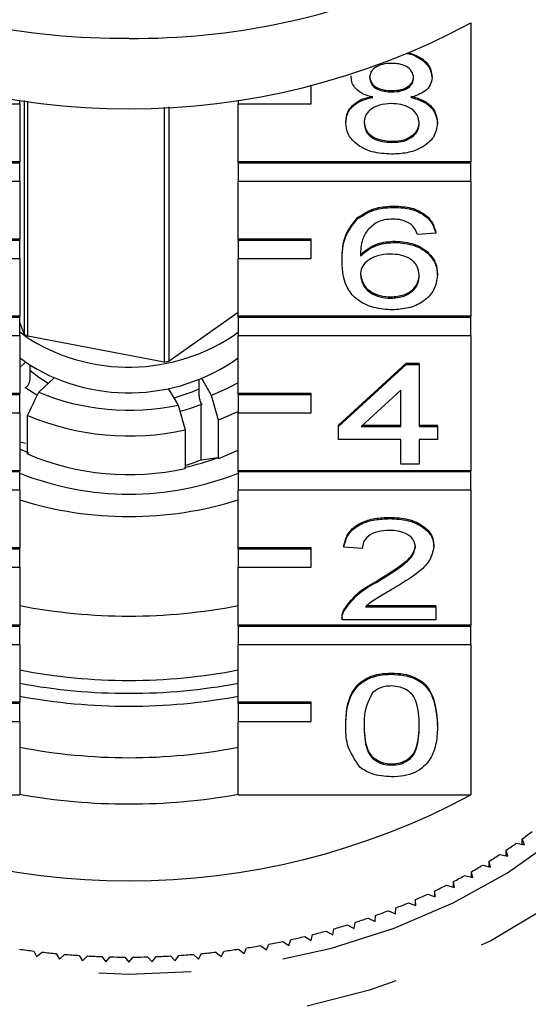
# Model space of a CAD drawing. Extents: x 11 to 372, y 98 to 289.
# Drawn here: x 357 to 364, y 247 to 261 of the extents above; entities that cross this region are included whole.
import ezdxf

# ---------------------------------------------------------------- set-up
doc = ezdxf.new("R2010")
doc.units = 0
doc.linetypes.add('PHANTOM', pattern=[12.7, 6.35, -1.27, 1.27, -1.27, 1.27, -1.27])
doc.layers.get('0').update_dxf_attribs({"linetype": 'CONTINUOUS'})

msp = doc.modelspace()

# ---------------------------------------------------------------- linework, layer by layer
at = {"color": 7, "linetype": 'CONTINUOUS'}
for p, q in [((363.457, 260.638), (363.457, 258.729)), ((361.815, 259.892), (361.815, 259.91)), ((362.924, 259.887), (362.924, 259.905)), ((361.264, 259.772), (361.252, 259.772)), ((361.264, 259.772), (361.264, 259.774)), ((361.264, 259.524), (361.264, 259.772)), ((362.372, 259.69), (362.372, 259.708)), ((356.264, 259.524), (357.264, 259.524)), ((357.264, 259.524), (357.264, 259.578)), ((357.264, 259.524), (357.264, 258.729)), ((357.324, 259.57), (357.324, 256.368)), ((357.375, 256.332), (357.375, 259.563)), ((359.246, 259.482), (359.246, 255.977)), ((359.316, 255.991), (359.316, 259.486)), ((360.264, 259.578), (360.264, 259.524)), ((360.264, 258.729), (360.264, 259.524)), ((360.264, 259.524), (361.264, 259.524)), ((361.74, 259.262), (361.74, 259.279)), ((363, 259.257), (363, 259.275)), ((362.372, 258.995), (362.372, 259.013)), ((357.264, 258.729), (354.07, 258.729)), ((357.264, 258.711), (354.07, 258.711)), ((357.264, 258.711), (357.264, 258.729)), ((357.264, 258.463), (357.264, 258.711)), ((363.457, 258.729), (360.264, 258.729)), ((360.264, 258.711), (360.264, 258.729)), ((363.457, 258.711), (360.264, 258.711)), ((360.264, 258.711), (360.264, 258.463)), ((363.457, 258.711), (363.457, 258.729)), ((363.457, 258.463), (363.457, 258.711)), ((354.07, 258.463), (357.264, 258.463)), ((357.264, 258.463), (357.264, 257.668)), ((360.264, 258.463), (363.457, 258.463)), ((360.264, 257.668), (360.264, 258.463)), ((363.457, 258.463), (363.457, 256.607)), ((362.407, 258.104), (362.407, 258.122)), ((361.903, 257.946), (361.903, 257.964)), ((362.975, 257.747), (362.723, 257.73)), ((362.975, 257.747), (362.975, 257.765)), ((357.264, 257.668), (356.264, 257.668)), ((357.264, 257.65), (356.264, 257.65)), ((357.264, 257.65), (357.264, 257.668)), ((357.264, 257.403), (357.264, 257.65)), ((361.264, 257.668), (360.264, 257.668)), ((360.264, 257.65), (360.264, 257.668)), ((361.264, 257.65), (360.264, 257.65)), ((360.264, 257.65), (360.264, 257.403)), ((361.264, 257.65), (361.264, 257.668)), ((361.264, 257.403), (361.264, 257.65)), ((362.419, 257.623), (362.419, 257.64)), ((356.264, 257.403), (357.264, 257.403)), ((357.264, 257.403), (357.264, 256.607)), ((360.264, 256.607), (360.264, 257.403)), ((360.264, 257.403), (361.264, 257.403)), ((361.689, 257.365), (361.689, 257.382)), ((363, 257.172), (363, 257.189)), ((362.359, 256.856), (362.359, 256.874)), ((360.264, 256.66), (359.316, 255.991)), ((357.264, 256.607), (354.07, 256.607)), ((357.264, 256.59), (354.07, 256.59)), ((357.264, 256.59), (357.264, 256.607)), ((357.264, 256.342), (357.264, 256.59)), ((357.324, 256.368), (357.264, 256.527)), ((363.457, 256.607), (360.264, 256.607)), ((360.264, 256.59), (360.264, 256.607)), ((363.457, 256.59), (360.264, 256.59)), ((360.264, 256.59), (360.264, 256.342)), ((363.457, 256.59), (363.457, 256.607)), ((363.457, 256.342), (363.457, 256.59)), ((357.332, 256.337), (357.264, 256.388)), ((354.07, 256.342), (357.264, 256.342)), ((357.264, 256.342), (357.264, 255.547)), ((359.246, 255.977), (357.375, 256.332)), ((360.264, 256.342), (363.457, 256.342)), ((360.264, 255.547), (360.264, 256.342)), ((363.457, 256.342), (363.457, 254.486)), ((357.332, 255.984), (357.264, 256.034)), ((357.342, 255.976), (357.264, 255.904)), ((361.639, 255.11), (362.571, 255.965)), ((361.639, 255.092), (362.571, 255.947)), ((362.571, 255.965), (362.748, 255.965)), ((362.571, 255.947), (362.571, 255.965)), ((362.571, 255.947), (362.748, 255.947)), ((362.748, 255.947), (362.748, 255.965)), ((362.748, 255.947), (362.748, 255.092)), ((357.404, 255.935), (357.404, 255.729)), ((357.526, 255.768), (357.404, 255.864)), ((357.525, 255.563), (357.739, 255.761)), ((357.656, 255.685), (357.526, 255.768)), ((359.726, 255.513), (359.726, 255.736)), ((359.899, 255.521), (359.764, 255.751)), ((357.264, 255.547), (356.264, 255.547)), ((357.264, 255.529), (357.264, 255.547)), ((357.5, 255.524), (357.332, 255.63)), ((357.361, 255.64), (357.358, 255.637)), ((359.302, 255.616), (359.437, 255.386)), ((361.264, 255.547), (360.264, 255.547)), ((360.264, 255.529), (360.264, 255.547)), ((361.264, 255.529), (361.264, 255.547)), ((362.496, 255.593), (361.95, 255.092)), ((362.496, 255.092), (362.496, 255.593)), ((357.264, 255.529), (356.264, 255.529)), ((357.264, 255.282), (357.264, 255.529)), ((359.754, 255.414), (359.753, 255.418)), ((359.754, 254.636), (359.754, 255.414)), ((359.995, 255.18), (359.899, 255.521)), ((361.264, 255.529), (360.264, 255.529)), ((360.264, 255.529), (360.264, 255.282)), ((361.264, 255.282), (361.264, 255.529)), ((356.264, 255.282), (357.264, 255.282)), ((357.264, 255.282), (357.264, 254.486)), ((359.437, 255.386), (359.533, 255.045)), ((360.264, 254.486), (360.264, 255.282)), ((360.264, 255.282), (361.264, 255.282)), ((357.372, 254.715), (357.372, 255.246)), ((359.995, 254.65), (359.995, 255.18)), ((359.533, 255.045), (359.533, 254.515)), ((361.639, 255.092), (361.639, 255.11)), ((361.639, 254.914), (361.639, 255.092)), ((361.95, 255.092), (362.496, 255.092)), ((361.969, 255.11), (362.496, 255.11)), ((362.748, 255.11), (363, 255.11)), ((362.748, 255.092), (363, 255.092)), ((363, 255.092), (363, 255.11)), ((363, 255.092), (363, 254.914)), ((357.264, 254.881), (357.342, 254.863)), ((362.496, 254.914), (361.639, 254.914)), ((362.496, 254.575), (362.496, 254.914)), ((363, 254.914), (362.748, 254.914)), ((362.748, 254.914), (362.748, 254.575)), ((359.754, 254.636), (359.986, 254.666)), ((359.986, 254.666), (359.995, 254.65)), ((357.264, 254.486), (354.07, 254.486)), ((357.264, 254.468), (354.07, 254.468)), ((357.264, 254.468), (357.264, 254.486)), ((357.264, 254.221), (357.264, 254.468)), ((363.457, 254.486), (360.264, 254.486)), ((360.264, 254.468), (360.264, 254.486)), ((363.457, 254.468), (360.264, 254.468)), ((360.264, 254.468), (360.264, 254.221)), ((362.748, 254.575), (362.496, 254.575)), ((363.457, 254.468), (363.457, 254.486)), ((363.457, 254.221), (363.457, 254.468)), ((354.07, 254.221), (357.264, 254.221)), ((357.264, 254.221), (357.264, 253.425)), ((360.264, 254.221), (363.457, 254.221)), ((360.264, 253.425), (360.264, 254.221)), ((363.457, 254.221), (363.457, 252.365)), ((362.345, 253.827), (362.345, 253.844)), ((357.264, 253.425), (356.264, 253.425)), ((357.264, 253.408), (356.264, 253.408)), ((357.264, 253.408), (357.264, 253.425)), ((357.264, 253.16), (357.264, 253.408)), ((361.264, 253.425), (360.264, 253.425)), ((360.264, 253.408), (360.264, 253.425)), ((361.264, 253.408), (360.264, 253.408)), ((360.264, 253.408), (360.264, 253.16)), ((361.264, 253.408), (361.264, 253.425)), ((361.264, 253.16), (361.264, 253.408)), ((361.714, 253.434), (361.714, 253.452)), ((361.967, 253.417), (361.714, 253.434)), ((362.949, 253.443), (362.949, 253.461)), ((356.264, 253.16), (357.264, 253.16)), ((357.264, 253.16), (357.264, 252.365)), ((360.264, 252.365), (360.264, 253.16)), ((360.264, 253.16), (361.264, 253.16)), ((362.169, 252.956), (362.169, 252.974)), ((361.716, 252.56), (361.716, 252.578)), ((362.013, 252.615), (362.975, 252.615)), ((362.033, 252.632), (362.975, 252.632)), ((362.975, 252.615), (362.975, 252.632)), ((362.975, 252.615), (362.975, 252.436)), ((361.689, 252.462), (361.689, 252.44)), ((362.975, 252.436), (361.689, 252.436)), ((357.264, 252.365), (354.07, 252.365)), ((357.264, 252.347), (354.07, 252.347)), ((357.264, 252.347), (357.264, 252.365)), ((357.264, 252.1), (357.264, 252.347)), ((363.457, 252.365), (360.264, 252.365)), ((360.264, 252.347), (360.264, 252.365)), ((363.457, 252.347), (360.264, 252.347)), ((360.264, 252.347), (360.264, 252.1)), ((363.457, 252.347), (363.457, 252.365)), ((363.457, 252.1), (363.457, 252.347)), ((354.07, 252.1), (357.264, 252.1)), ((357.264, 252.1), (357.264, 251.304)), ((360.264, 252.1), (363.457, 252.1)), ((360.264, 251.304), (360.264, 252.1)), ((363.457, 252.1), (363.457, 250.031)), ((362.37, 251.688), (362.37, 251.706)), ((357.264, 251.304), (356.264, 251.304)), ((357.264, 251.286), (356.264, 251.286)), ((357.264, 251.286), (357.264, 251.304)), ((357.264, 251.039), (357.264, 251.286)), ((361.264, 251.304), (360.264, 251.304)), ((360.264, 251.286), (360.264, 251.304)), ((361.264, 251.286), (360.264, 251.286)), ((360.264, 251.286), (360.264, 251.039)), ((361.264, 251.286), (361.264, 251.304)), ((361.264, 251.039), (361.264, 251.286)), ((356.264, 251.039), (357.264, 251.039)), ((357.264, 251.039), (357.264, 250.031)), ((360.264, 250.031), (360.264, 251.039)), ((360.264, 251.039), (361.264, 251.039)), ((361.74, 250.983), (361.74, 251.001)), ((363, 250.983), (363, 251.001)), ((362.37, 250.44), (362.37, 250.458)), ((354.07, 250.031), (357.264, 250.031)), ((360.264, 250.031), (363.457, 250.031)), ((364.082, 249.368), (364.193, 249.347)), ((364.193, 249.347), (364.162, 249.426)), ((364.162, 249.353), (364.162, 249.426)), ((363.856, 249.213), (363.966, 249.19)), ((363.966, 249.19), (363.94, 249.269)), ((363.94, 249.195), (363.94, 249.269)), ((363.62, 249.066), (363.729, 249.039)), ((363.729, 249.039), (363.708, 249.119)), ((363.708, 249.045), (363.708, 249.119)), ((363.377, 248.926), (363.484, 248.896)), ((363.484, 248.896), (363.467, 248.976)), ((363.467, 248.9), (363.467, 248.976)), ((363.125, 248.793), (363.231, 248.76)), ((363.231, 248.76), (363.219, 248.841)), ((363.219, 248.763), (363.219, 248.841)), ((362.866, 248.667), (362.969, 248.631)), ((362.969, 248.631), (362.962, 248.713)), ((362.962, 248.634), (362.962, 248.713)), ((362.599, 248.55), (362.701, 248.511)), ((362.701, 248.511), (362.698, 248.592)), ((362.698, 248.511), (362.698, 248.592)), ((362.143, 248.294), (362.15, 248.375)), ((362.326, 248.44), (362.425, 248.398)), ((362.425, 248.398), (362.427, 248.48)), ((361.761, 248.246), (361.855, 248.198)), ((361.855, 248.198), (361.867, 248.279)), ((362.047, 248.339), (362.143, 248.294)), ((361.263, 248.032), (361.285, 248.112)), ((361.471, 248.161), (361.561, 248.111)), ((361.561, 248.111), (361.578, 248.191)), ((360.654, 247.902), (360.685, 247.981)), ((360.876, 248.019), (360.96, 247.963)), ((360.96, 247.963), (360.987, 248.042)), ((361.176, 248.086), (361.263, 248.032)), ((357.456, 247.885), (357.496, 247.809)), ((357.496, 247.809), (357.57, 247.871)), ((357.766, 247.851), (357.811, 247.776)), ((357.811, 247.776), (357.881, 247.841)), ((359.646, 247.841), (359.716, 247.776)), ((359.716, 247.776), (359.761, 247.851)), ((359.957, 247.871), (360.031, 247.809)), ((360.031, 247.809), (360.071, 247.885)), ((360.266, 247.911), (360.344, 247.851)), ((360.344, 247.851), (360.379, 247.928)), ((360.573, 247.96), (360.654, 247.902)), ((358.079, 247.826), (358.128, 247.752)), ((358.128, 247.752), (358.194, 247.819)), ((358.392, 247.81), (358.445, 247.738)), ((358.445, 247.738), (358.507, 247.807)), ((358.706, 247.804), (358.764, 247.733)), ((358.764, 247.733), (358.821, 247.804)), ((359.02, 247.807), (359.082, 247.738)), ((359.082, 247.738), (359.135, 247.81)), ((359.334, 247.819), (359.4, 247.752)), ((359.4, 247.752), (359.449, 247.826))]:
    msp.add_line(p, q, dxfattribs=at)
at = {"color": 7, "linetype": 'CONTINUOUS', "flags": 128}
for points in [[(360.264, 255.694), (360.111, 255.613), (359.899, 255.521)], [(359.726, 255.609), (359.639, 255.571), (359.379, 255.484)], [(359.768, 255.399), (359.595, 255.337), (359.467, 255.3)], [(360.264, 255.296), (360.236, 255.283), (359.995, 255.18)], [(360.264, 254.766), (360.236, 254.752), (359.995, 254.65)]]:
    msp.add_lwpolyline(points, dxfattribs=at)
at = {"color": 8, "linetype": 'PHANTOM', "flags": 128}
for points in [[(350.93, 253.107), (350.987, 252.439), (351.157, 251.781), (351.439, 251.143), (351.827, 250.533), (352.316, 249.96), (352.9, 249.434), (353.569, 248.961), (354.313, 248.548), (355.123, 248.202), (355.986, 247.928), (356.889, 247.729), (357.819, 247.608), (358.764, 247.568), (359.708, 247.608), (360.638, 247.729), (361.542, 247.928), (362.404, 248.202), (363.214, 248.548), (363.959, 248.961), (364.628, 249.434), (365.211, 249.96), (365.7, 250.533), (366.089, 251.143), (366.37, 251.781), (366.541, 252.439), (366.598, 253.107), (366.541, 253.775), (366.37, 254.433), (366.202, 254.845)], [(367.096, 252.863), (367.098, 252.76), (367.041, 252.076), (366.873, 251.401), (366.595, 250.744), (366.211, 250.115), (365.727, 249.521), (365.148, 248.972), (364.483, 248.473), (363.74, 248.033), (362.931, 247.656), (362.065, 247.349), (361.154, 247.114), (360.211, 246.956), (359.248, 246.877), (358.279, 246.877), (357.316, 246.956), (356.373, 247.114), (355.463, 247.349), (354.597, 247.656), (353.787, 248.033), (353.044, 248.473), (352.379, 248.972), (351.801, 249.521), (351.316, 250.115), (350.932, 250.744), (350.654, 251.401), (350.486, 252.076), (350.43, 252.76), (350.43, 252.76)]]:
    msp.add_lwpolyline(points, dxfattribs=at)
at = {"color": 7, "linetype": 'CONTINUOUS'}
for centre, radius, start, end in [((358.683, 270.218), 9.792, 245.899, 270.4746), ((358.833, 270.276), 9.851, 269.5994, 294.0269), ((358.764, 269.371), 9.914, 241.7449, 298.2551), ((358.41, 257.85), 1.838, 233.7509, 235.7207), ((358.761, 258.504), 2.596, 236.5945, 305.3818), ((358.761, 258.151), 2.596, 236.5946, 305.3816), ((358.781, 258.626), 2.689, 279.9623, 281.4904), ((358.767, 258.55), 3.234, 247.4208, 281.9663), ((358.767, 258.532), 3.57, 246.9947, 282.3922), ((358.541, 257.346), 2.86, 243.4682, 246.2032), ((358.767, 258.002), 3.57, 246.9949, 282.3923), ((358.836, 257.734), 3.276, 282.1249, 290.55), ((358.849, 256.887), 2.426, 286.3942, 291.9247), ((358.764, 258.212), 4.048, 248.253, 291.747), ((358.764, 258.906), 5.05, 252.7202, 287.2798), ((358.764, 260.339), 7.851, 258.9853, 281.0147), ((358.764, 259.455), 7.851, 258.9852, 281.0148), ((358.764, 259.634), 8.207, 259.4688, 280.5312), ((358.764, 259.457), 8.207, 259.4688, 280.5312), ((358.764, 258.394), 7.851, 258.9853, 281.0147), ((358.764, 258.764), 9.914, 241.7449, 298.2551), ((358.764, 258.35), 8.443, 259.7658, 280.2342), ((360.217, 254.807), 6.672, 306.2488, 307.7109), ((360.044, 255.047), 6.968, 303.9908, 305.4106), ((359.884, 255.288), 7.257, 301.7932, 303.1751), ((359.729, 255.542), 7.555, 299.654, 300.9991), ((359.59, 255.792), 7.842, 297.5674, 298.8798), ((359.462, 256.04), 8.12, 295.5306, 296.8132), ((359.343, 256.294), 8.401, 293.541, 294.7951), ((359.234, 256.548), 8.678, 291.5939, 292.821), ((359.135, 256.801), 8.949, 289.6867, 290.8886), ((358.985, 257.249), 9.422, 285.9735, 287.1355), ((359.053, 257.036), 9.198, 287.814, 288.9942), ((358.92, 257.483), 9.665, 284.1628, 285.3043), ((358.837, 257.844), 10.034, 280.6112, 281.7249), ((358.869, 257.692), 9.879, 282.3768, 283.5013), ((358.739, 258.132), 10.326, 261.7716, 262.8643), ((358.754, 258.261), 10.457, 263.4972, 264.58), ((358.761, 258.34), 10.536, 265.2109, 266.2884), ((358.767, 258.34), 10.536, 273.7116, 274.7891), ((358.773, 258.261), 10.457, 275.42, 276.5028), ((358.789, 258.132), 10.326, 277.1357, 278.2284), ((358.809, 257.999), 10.192, 278.8661, 279.9683), ((358.763, 258.381), 10.577, 266.9151, 267.9903), ((358.764, 258.413), 10.61, 268.6148, 269.6876), ((358.764, 258.413), 10.61, 270.3124, 271.3852), ((358.764, 258.381), 10.577, 272.0097, 273.0849)]:
    msp.add_arc(centre, radius, start, end, dxfattribs=at)
for points, knots in [([(362.581, 260.217), (362.587, 260.217), (362.669, 260.208), (362.789, 260.137), (362.907, 260.019), (362.918, 259.931), (362.924, 259.887)], [0, 0, 0, 0, 0.026394, 0.404314, 0.702125, 1, 1, 1, 1]), ([(362.611, 260.227), (362.675, 260.202), (362.794, 260.157), (362.906, 260.036), (362.918, 259.949), (362.924, 259.905)], [0, 0, 0, 0, 0.371126, 0.685525, 1, 1, 1, 1]), ([(362.37, 260.082), (362.327, 260.08), (362.242, 260.076), (362.139, 260.028), (362.078, 259.962), (362.071, 259.915), (362.067, 259.891)], [0, 0, 0, 0, 0.280364, 0.559364, 0.779699, 1, 1, 1, 1]), ([(362.672, 259.883), (362.667, 259.914), (362.657, 259.975), (362.575, 260.044), (362.472, 260.078), (362.404, 260.081), (362.37, 260.082)], [0, 0, 0, 0, 0.279691, 0.559147, 0.779316, 1, 1, 1, 1]), ([(362.113, 259.615), (362.067, 259.628), (361.976, 259.655), (361.876, 259.726), (361.823, 259.809), (361.818, 259.864), (361.815, 259.892)], [0, 0, 0, 0, 0.280311, 0.559638, 0.779691, 1, 1, 1, 1]), ([(362.067, 259.909), (362.072, 259.877), (362.081, 259.815), (362.163, 259.745), (362.268, 259.711), (362.337, 259.709), (362.372, 259.708)], [0, 0, 0, 0, 0.279936, 0.558846, 0.779075, 1, 1, 1, 1]), ([(362.067, 259.891), (362.072, 259.86), (362.081, 259.797), (362.163, 259.727), (362.268, 259.694), (362.337, 259.691), (362.372, 259.69)], [0, 0, 0, 0, 0.2799327, 0.5588432, 0.7790745, 1, 1, 1, 1]), ([(362.372, 259.708), (362.415, 259.71), (362.501, 259.713), (362.603, 259.762), (362.663, 259.829), (362.669, 259.877), (362.672, 259.9)], [0, 0, 0, 0, 0.280479, 0.559262, 0.779577, 1, 1, 1, 1]), ([(362.372, 259.69), (362.415, 259.692), (362.501, 259.696), (362.603, 259.744), (362.663, 259.811), (362.669, 259.859), (362.672, 259.883)], [0, 0, 0, 0, 0.280478, 0.559257, 0.779578, 1, 1, 1, 1]), ([(362.924, 259.887), (362.92, 259.853), (362.912, 259.785), (362.816, 259.676), (362.702, 259.638), (362.633, 259.615)], [0, 0, 0, 0, 0.280613, 0.560832, 1, 1, 1, 1]), ([(361.74, 259.279), (361.744, 259.324), (361.753, 259.414), (361.843, 259.525), (361.971, 259.599), (362.066, 259.621), (362.113, 259.633)], [0, 0, 0, 0, 0.280186, 0.559468, 0.779548, 1, 1, 1, 1]), ([(361.74, 259.262), (361.744, 259.307), (361.753, 259.396), (361.843, 259.508), (361.971, 259.582), (362.066, 259.604), (362.113, 259.615)], [0, 0, 0, 0, 0.2801885, 0.5594703, 0.779548, 1, 1, 1, 1]), ([(362.633, 259.633), (362.691, 259.616), (362.807, 259.582), (362.966, 259.46), (362.987, 259.345), (363, 259.275)], [0, 0, 0, 0, 0.281226, 0.561789, 1, 1, 1, 1]), ([(362.633, 259.615), (362.691, 259.598), (362.807, 259.564), (362.966, 259.442), (362.987, 259.327), (363, 259.257)], [0, 0, 0, 0, 0.281226, 0.561789, 1, 1, 1, 1]), ([(362.364, 259.53), (362.308, 259.526), (362.197, 259.52), (362.07, 259.448), (362.001, 259.358), (361.995, 259.296), (361.992, 259.265)], [0, 0, 0, 0, 0.280111, 0.558976, 0.779306, 1, 1, 1, 1]), ([(362.748, 259.26), (362.742, 259.3), (362.732, 259.381), (362.63, 259.474), (362.499, 259.523), (362.409, 259.528), (362.364, 259.53)], [0, 0, 0, 0, 0.279973, 0.559316, 0.779349, 1, 1, 1, 1]), ([(362.37, 258.835), (362.278, 258.84), (362.094, 258.851), (361.882, 258.963), (361.758, 259.109), (361.746, 259.211), (361.74, 259.262)], [0, 0, 0, 0, 0.28013, 0.559336, 0.779523, 1, 1, 1, 1]), ([(361.992, 259.283), (361.997, 259.243), (362.007, 259.162), (362.104, 259.067), (362.238, 259.022), (362.327, 259.016), (362.372, 259.013)], [0, 0, 0, 0, 0.280552, 0.558516, 0.77917, 1, 1, 1, 1]), ([(361.992, 259.265), (361.997, 259.225), (362.007, 259.145), (362.104, 259.05), (362.238, 259.004), (362.327, 258.998), (362.372, 258.995)], [0, 0, 0, 0, 0.280553, 0.558517, 0.779169, 1, 1, 1, 1]), ([(363, 259.257), (362.989, 259.192), (362.968, 259.063), (362.796, 258.921), (362.585, 258.844), (362.441, 258.838), (362.37, 258.835)], [0, 0, 0, 0, 0.2795321, 0.559026, 0.7792613, 1, 1, 1, 1]), ([(362.372, 259.013), (362.428, 259.016), (362.54, 259.022), (362.669, 259.093), (362.738, 259.184), (362.745, 259.246), (362.748, 259.277)], [0, 0, 0, 0, 0.280191, 0.559072, 0.779304, 1, 1, 1, 1]), ([(362.372, 258.995), (362.428, 258.998), (362.54, 259.004), (362.669, 259.075), (362.738, 259.166), (362.745, 259.228), (362.748, 259.26)], [0, 0, 0, 0, 0.280193, 0.559075, 0.779305, 1, 1, 1, 1]), ([(361.903, 257.964), (361.984, 258.015), (362.129, 258.108), (362.322, 258.117), (362.407, 258.122)], [0, 0, 0, 0, 0.558379, 1, 1, 1, 1]), ([(362.407, 258.122), (362.486, 258.117), (362.643, 258.108), (362.83, 258.016), (362.94, 257.894), (362.963, 257.808), (362.975, 257.765)], [0, 0, 0, 0, 0.280048, 0.559185, 0.779374, 1, 1, 1, 1]), ([(361.903, 257.946), (361.984, 257.998), (362.129, 258.09), (362.322, 258.1), (362.407, 258.104)], [0, 0, 0, 0, 0.558379, 1, 1, 1, 1]), ([(362.407, 258.104), (362.486, 258.099), (362.643, 258.09), (362.83, 257.999), (362.94, 257.876), (362.963, 257.79), (362.975, 257.747)], [0, 0, 0, 0, 0.280049, 0.559188, 0.779373, 1, 1, 1, 1]), ([(361.689, 257.382), (361.692, 257.499), (361.696, 257.706), (361.84, 257.885), (361.903, 257.964)], [0, 0, 0, 0, 0.561396, 1, 1, 1, 1]), ([(361.689, 257.365), (361.692, 257.481), (361.696, 257.688), (361.84, 257.867), (361.903, 257.946)], [0, 0, 0, 0, 0.561396, 1, 1, 1, 1]), ([(362.176, 257.902), (362.128, 257.868), (362.032, 257.801), (361.95, 257.637), (361.945, 257.514), (361.941, 257.439)], [0, 0, 0, 0, 0.279359, 0.559176, 1, 1, 1, 1]), ([(362.391, 257.943), (362.348, 257.941), (362.273, 257.937), (362.206, 257.913), (362.176, 257.902)], [0, 0, 0, 0, 0.559718, 1, 1, 1, 1]), ([(362.632, 257.872), (362.592, 257.895), (362.521, 257.936), (362.431, 257.941), (362.391, 257.943)], [0, 0, 0, 0, 0.559004, 1, 1, 1, 1]), ([(362.723, 257.73), (362.712, 257.758), (362.694, 257.81), (362.651, 257.853), (362.632, 257.872)], [0, 0, 0, 0, 0.5604919, 1, 1, 1, 1]), ([(361.941, 257.457), (362.013, 257.515), (362.142, 257.618), (362.334, 257.634), (362.419, 257.64)], [0, 0, 0, 0, 0.558627, 1, 1, 1, 1]), ([(361.941, 257.439), (362.013, 257.497), (362.142, 257.601), (362.334, 257.616), (362.419, 257.623)], [0, 0, 0, 0, 0.558625, 1, 1, 1, 1]), ([(362.419, 257.64), (362.509, 257.632), (362.69, 257.615), (362.882, 257.488), (362.986, 257.34), (362.995, 257.239), (363, 257.189)], [0, 0, 0, 0, 0.279141, 0.558814, 0.779173, 1, 1, 1, 1]), ([(362.419, 257.623), (362.509, 257.614), (362.69, 257.597), (362.882, 257.471), (362.986, 257.322), (362.995, 257.222), (363, 257.172)], [0, 0, 0, 0, 0.279141, 0.558815, 0.779171, 1, 1, 1, 1]), ([(362.349, 257.462), (362.289, 257.458), (362.168, 257.448), (362.03, 257.373), (361.951, 257.276), (361.945, 257.209), (361.941, 257.175)], [0, 0, 0, 0, 0.27974, 0.559337, 0.779411, 1, 1, 1, 1]), ([(362.748, 257.166), (362.743, 257.209), (362.735, 257.296), (362.635, 257.4), (362.494, 257.456), (362.398, 257.46), (362.349, 257.462)], [0, 0, 0, 0, 0.280456, 0.5593636, 0.7793108, 1, 1, 1, 1]), ([(362.378, 256.696), (362.296, 256.701), (362.13, 256.712), (361.915, 256.81), (361.708, 257.024), (361.697, 257.224), (361.689, 257.365)], [0, 0, 0, 0, 0.186919, 0.373549, 0.560232, 1, 1, 1, 1]), ([(361.941, 257.193), (361.949, 257.148), (361.963, 257.057), (362.065, 256.948), (362.207, 256.883), (362.309, 256.877), (362.359, 256.874)], [0, 0, 0, 0, 0.280082, 0.5597686, 0.7796886, 1, 1, 1, 1]), ([(361.941, 257.175), (361.949, 257.13), (361.963, 257.04), (362.065, 256.93), (362.207, 256.865), (362.309, 256.859), (362.359, 256.856)], [0, 0, 0, 0, 0.280082, 0.5597686, 0.7796886, 1, 1, 1, 1]), ([(362.359, 256.874), (362.421, 256.879), (362.545, 256.889), (362.677, 256.977), (362.74, 257.081), (362.745, 257.149), (362.748, 257.184)], [0, 0, 0, 0, 0.279487, 0.558549, 0.778977, 1, 1, 1, 1]), ([(362.359, 256.856), (362.421, 256.861), (362.545, 256.871), (362.677, 256.959), (362.74, 257.063), (362.745, 257.132), (362.748, 257.166)], [0, 0, 0, 0, 0.279488, 0.558552, 0.778977, 1, 1, 1, 1]), ([(363, 257.172), (362.99, 257.104), (362.97, 256.969), (362.818, 256.806), (362.605, 256.71), (362.454, 256.701), (362.378, 256.696)], [0, 0, 0, 0, 0.280228, 0.559761, 0.779759, 1, 1, 1, 1]), ([(357.361, 255.64), (357.364, 255.643), (357.373, 255.652), (357.385, 255.67), (357.395, 255.689), (357.401, 255.707), (357.404, 255.72), (357.404, 255.727), (357.404, 255.729)], [0, 0, 0, 0, 0.160954, 0.378018, 0.594403, 0.730724, 0.942871, 1, 1, 1, 1]), ([(357.372, 255.246), (357.417, 255.339), (357.468, 255.445), (357.519, 255.551), (357.525, 255.563)], [0, 0, 0, 0, 0.881283, 1, 1, 1, 1]), ([(359.726, 255.513), (359.726, 255.507), (359.726, 255.495), (359.731, 255.473), (359.738, 255.45), (359.745, 255.431), (359.75, 255.421), (359.753, 255.418)], [0, 0, 0, 0, 0.211563, 0.424003, 0.637288, 0.852261, 1, 1, 1, 1]), ([(361.714, 253.452), (361.729, 253.514), (361.758, 253.637), (361.927, 253.773), (362.138, 253.836), (362.276, 253.842), (362.345, 253.844)], [0, 0, 0, 0, 0.280235, 0.558893, 0.779132, 1, 1, 1, 1]), ([(361.714, 253.434), (361.729, 253.496), (361.758, 253.619), (361.927, 253.756), (362.138, 253.819), (362.276, 253.824), (362.345, 253.827)], [0, 0, 0, 0, 0.280237, 0.558894, 0.779133, 1, 1, 1, 1]), ([(362.345, 253.844), (362.43, 253.84), (362.601, 253.832), (362.806, 253.735), (362.931, 253.603), (362.943, 253.508), (362.949, 253.461)], [0, 0, 0, 0, 0.280482, 0.559643, 0.779749, 1, 1, 1, 1]), ([(362.345, 253.827), (362.43, 253.822), (362.601, 253.814), (362.806, 253.718), (362.931, 253.585), (362.943, 253.49), (362.949, 253.443)], [0, 0, 0, 0, 0.280482, 0.559643, 0.779749, 1, 1, 1, 1]), ([(362.339, 253.666), (362.285, 253.663), (362.176, 253.658), (362.046, 253.595), (361.976, 253.507), (361.97, 253.447), (361.967, 253.417)], [0, 0, 0, 0, 0.28041, 0.559486, 0.779371, 1, 1, 1, 1]), ([(362.697, 253.441), (362.691, 253.477), (362.677, 253.548), (362.575, 253.622), (362.457, 253.661), (362.379, 253.665), (362.339, 253.666)], [0, 0, 0, 0, 0.279076, 0.55861, 0.779042, 1, 1, 1, 1]), ([(362.169, 252.974), (362.295, 253.05), (362.47, 253.156), (362.663, 253.321), (362.686, 253.413), (362.697, 253.459)], [0, 0, 0, 0, 0.561313, 0.781385, 1, 1, 1, 1]), ([(362.169, 252.956), (362.295, 253.032), (362.47, 253.138), (362.663, 253.303), (362.686, 253.395), (362.697, 253.441)], [0, 0, 0, 0, 0.561312, 0.781386, 1, 1, 1, 1]), ([(362.949, 253.443), (362.936, 253.376), (362.909, 253.243), (362.698, 253.051), (362.516, 252.94), (362.404, 252.873)], [0, 0, 0, 0, 0.278742, 0.558833, 1, 1, 1, 1]), ([(361.716, 252.578), (361.779, 252.664), (361.892, 252.819), (362.084, 252.926), (362.169, 252.974)], [0, 0, 0, 0, 0.558358, 1, 1, 1, 1]), ([(361.716, 252.56), (361.779, 252.646), (361.892, 252.801), (362.084, 252.909), (362.169, 252.956)], [0, 0, 0, 0, 0.558359, 1, 1, 1, 1]), ([(362.404, 252.873), (362.357, 252.845), (362.28, 252.8), (362.173, 252.737), (362.085, 252.681), (362.037, 252.637), (362.013, 252.615)], [0, 0, 0, 0, 0.340036, 0.560062, 0.780089, 1, 1, 1, 1]), ([(361.689, 252.454), (361.69, 252.478), (361.691, 252.52), (361.708, 252.56), (361.716, 252.578)], [0, 0, 0, 0, 0.559954, 1, 1, 1, 1]), ([(361.689, 252.436), (361.69, 252.46), (361.691, 252.502), (361.708, 252.542), (361.716, 252.56)], [0, 0, 0, 0, 0.559961, 1, 1, 1, 1]), ([(361.74, 251.001), (361.743, 251.08), (361.749, 251.237), (361.812, 251.431), (361.923, 251.569), (362.046, 251.651), (362.203, 251.699), (362.314, 251.703), (362.37, 251.706)], [0, 0, 0, 0, 0.2504955, 0.5003719, 0.625439, 0.7502084, 0.8749805, 1, 1, 1, 1]), ([(361.74, 250.983), (361.743, 251.062), (361.749, 251.219), (361.812, 251.413), (361.923, 251.551), (362.046, 251.633), (362.203, 251.681), (362.314, 251.686), (362.37, 251.688)], [0, 0, 0, 0, 0.250494, 0.500371, 0.62544, 0.750208, 0.87498, 1, 1, 1, 1]), ([(362.37, 251.706), (362.425, 251.703), (362.537, 251.698), (362.693, 251.651), (362.819, 251.57), (362.974, 251.359), (362.988, 251.16), (363, 251.001)], [0, 0, 0, 0, 0.125373, 0.250643, 0.375697, 0.501113, 1, 1, 1, 1]), ([(362.37, 251.688), (362.425, 251.685), (362.537, 251.68), (362.693, 251.633), (362.819, 251.552), (362.974, 251.341), (362.988, 251.142), (363, 250.983)], [0, 0, 0, 0, 0.125373, 0.250644, 0.375698, 0.501114, 1, 1, 1, 1]), ([(362.367, 251.528), (362.338, 251.526), (362.281, 251.524), (362.185, 251.495), (362.136, 251.456), (362.106, 251.432)], [0, 0, 0, 0, 0.280453, 0.56069, 1, 1, 1, 1]), ([(362.748, 250.984), (362.746, 251.098), (362.744, 251.24), (362.665, 251.402), (362.59, 251.47), (362.488, 251.519), (362.407, 251.525), (362.367, 251.528)], [0, 0, 0, 0, 0.500352, 0.625529, 0.750517, 0.875255, 1, 1, 1, 1]), ([(362.106, 251.432), (362.065, 251.351), (361.991, 251.206), (361.992, 251.052), (361.992, 250.984)], [0, 0, 0, 0, 0.558058, 1, 1, 1, 1]), ([(361.931, 250.414), (361.864, 250.515), (361.743, 250.696), (361.741, 250.895), (361.74, 250.983)], [0, 0, 0, 0, 0.557974, 1, 1, 1, 1]), ([(361.992, 251.002), (361.994, 250.888), (361.996, 250.746), (362.073, 250.584), (362.149, 250.518), (362.249, 250.467), (362.33, 250.461), (362.37, 250.458)], [0, 0, 0, 0, 0.500362, 0.6255673, 0.750538, 0.8753035, 1, 1, 1, 1]), ([(361.992, 250.984), (361.994, 250.87), (361.996, 250.729), (362.073, 250.566), (362.149, 250.5), (362.249, 250.449), (362.33, 250.443), (362.37, 250.44)], [0, 0, 0, 0, 0.500362, 0.625567, 0.750538, 0.875303, 1, 1, 1, 1]), ([(362.37, 250.458), (362.41, 250.461), (362.49, 250.467), (362.59, 250.517), (362.666, 250.584), (362.743, 250.746), (362.746, 250.888), (362.748, 251.002)], [0, 0, 0, 0, 0.124656, 0.249421, 0.374389, 0.499591, 1, 1, 1, 1]), ([(362.37, 250.44), (362.41, 250.443), (362.49, 250.449), (362.59, 250.5), (362.666, 250.566), (362.743, 250.729), (362.746, 250.87), (362.748, 250.984)], [0, 0, 0, 0, 0.124657, 0.249421, 0.374387, 0.499592, 1, 1, 1, 1]), ([(363, 250.983), (362.997, 250.905), (362.991, 250.748), (362.927, 250.554), (362.816, 250.416), (362.693, 250.334), (362.537, 250.287), (362.425, 250.282), (362.37, 250.28)], [0, 0, 0, 0, 0.2504797, 0.5003533, 0.6253864, 0.7501729, 0.8749684, 1, 1, 1, 1]), ([(362.37, 250.28), (362.275, 250.286), (362.106, 250.296), (361.984, 250.378), (361.931, 250.414)], [0, 0, 0, 0, 0.559717, 1, 1, 1, 1])]:
    msp.add_open_spline(points, degree=3, knots=knots, dxfattribs=at)

doc.saveas('drawing.dxf')
